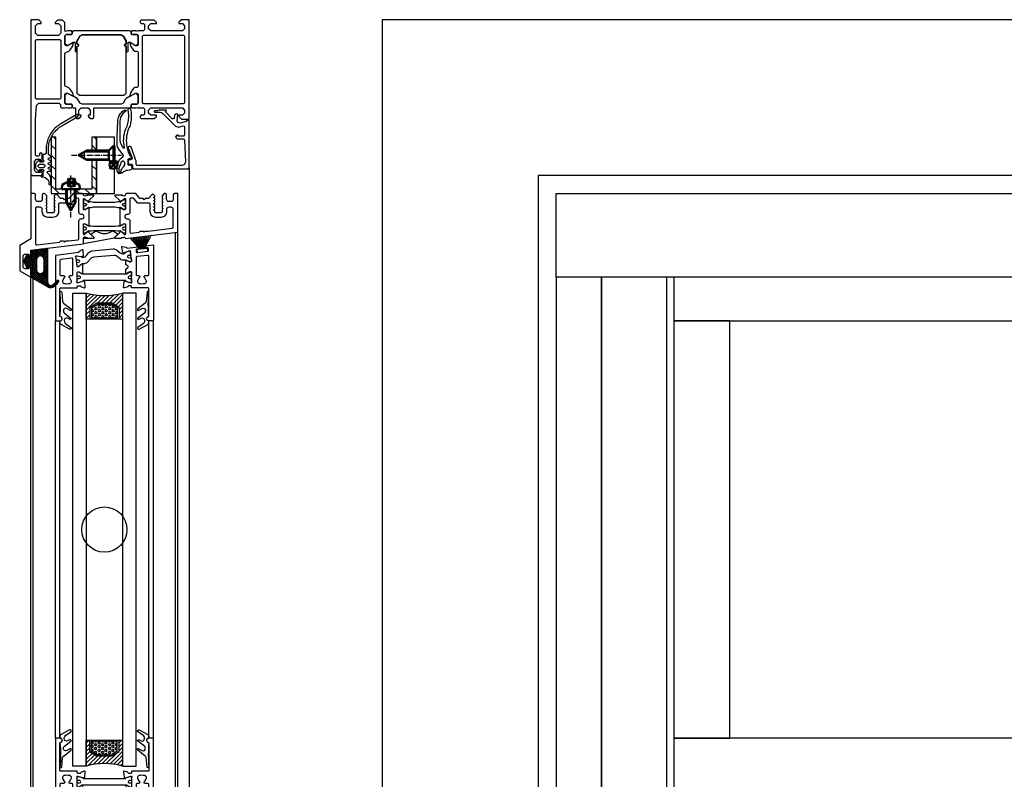
# Model space of a CAD drawing. Extents: x -2817 to 9834, y -3100 to 3352.
# Drawn here: x 5962 to 6398, y 591 to 927 of the extents above; entities that cross this region are included whole.
import ezdxf

# ---------------------------------------------------------------- set-up
doc = ezdxf.new("R2010")
doc.units = 0
doc.header["$LTSCALE"] = 0.5
doc.linetypes.add('AM_DIN_G_W050', pattern=[13.75, 9.75, -1.5, 1, -1.5])
doc.linetypes.add('AM_DIN_G_W050x2', pattern=[6.875, 4.75, -0.875, 0.375, -0.875])
doc.layers.get('0').update_dxf_attribs({"lineweight": 25})
for name, color, linetype, lineweight in [('AM_0N', 7, 'Continuous', 50), ('AM_4N', 3, 'Continuous', 25), ('AM_7N', 4, 'AM_DIN_G_W050', 25), ('Schraffur', 8, 'Continuous', 13)]:
    doc.layers.add(name, color=color, linetype=linetype, lineweight=lineweight)
doc.layers.add('AM_12N', color=7, linetype='Continuous', lineweight=50, plot=False)
for name, color, linetype in [('Ansicht', 7, 'Continuous'), ('Dichtung', 6, 'Continuous'), ('DICHTUNGEN', 6, 'Continuous'), ('Glas', 5, 'Continuous'), ('PROFILE', 3, 'Continuous'), ('PROFILTRENNUNG', 2, 'Continuous'), ('Vertikal', 7, 'Continuous')]:
    doc.layers.add(name, color=color, linetype=linetype)

# ---------------------------------------------------------------- blocks, each defined once
blk = doc.blocks.new('p24_oben_flach')
at = {"layer": 'DICHTUNGEN'}
blk.add_lwpolyline([(-5.92, -17.81), (-4.01, -16.56, -0.31074), (-3.44, -16.57, 0.323295), (3.41, -16.57, -0.31074), (3.97, -16.56), (5.88, -17.81, -0.487077), (5.91, -18.12), (4.3, -19.62, -0.141437), (4.25, -19.64), (-1.99, -20.82), (-9.24, -22.19), (-9.24, -20.07, -0.414214), (-8.94, -19.77), (-4.68, -19.77, 0.681485), (-4.54, -19.42), (-5.94, -18.12, -0.487077)], format="xyb", close=True, dxfattribs=at)
at = {"layer": 'PROFILE'}
for points in [[(-32.5, -20), (-37.5, -22.89), (-37.5, -34.11), (-32.5, -37), (-32.5, -32.75, 1), (-33.5, -32.75), (-33.5, -33.25), (-35, -33.25, -0.414214), (-36, -32.25), (-36, -27.75, -0.414214), (-35, -26.75), (-33.5, -26.75), (-33.5, -27.25, 1), (-32.5, -27.25), (-32.5, -25), (-9.3, -22.15), (-9.3, -19.5, -0.562641), (-8.25, -19.34, 0.414214), (-8, -19.48), (-7.8, -19.42, -0.414214), (-7.55, -19.55), (-7.53, -19.64), (-4.83, -19.64, 0.680876), (-4.69, -19.3), (-6.71, -17.41), (-6.88, -16.64, 1.245974), (-7.23, -16.81), (-8.7, -17.91, -0.843039), (-9.29, -17.99), (-9.3, -17.9), (-9.3, -13.5, -0.414214), (-9.1, -13.3), (-8.55, -13.3, -0.131652), (-8.45, -13.33), (-7.2, -14.05, 1), (-6.8, -14.05), (-6.8, -6.25, 1), (-7.2, -6.25), (-8.45, -6.97, -0.131652), (-8.55, -7), (-9.1, -7, -0.414214), (-9.3, -6.8), (-9.3, -2.4), (-9.29, -2.31, -0.843039), (-8.7, -2.39), (-7.23, -3.49, 1.245974), (-6.88, -3.66), (-6.71, -2.89), (-4.69, -1, 0.680876), (-4.83, -0.66), (-7.53, -0.66), (-7.55, -0.75, -0.414214), (-7.8, -0.88), (-8, -0.82, 0.414214), (-8.25, -0.96, -0.521881), (-9.3, -0.5, 0.414214), (-9.8, 0), (-13.85, 0), (-15.7, -2.2), (-17.1, -2.2), (-17.6, -2.7), (-18.1, -2.2), (-19.5, -2.2), (-20.98, -0.45, 0.440011), (-21.71, -0.41), (-22.3, -1), (-22.3, -1.41), (-21.8, -1.7), (-22.3, -1.99), (-22.3, -2.81), (-21.8, -3.1), (-22.3, -3.39), (-22.3, -4.21), (-21.8, -4.5), (-22.3, -4.79), (-22.3, -5.61), (-21.8, -5.9), (-22.3, -6.19), (-22.3, -7.01), (-21.8, -7.3), (-22.3, -7.59), (-22.3, -8, -0.414214), (-22.8, -8.5), (-25, -8.5, -0.414214), (-25.5, -8), (-25.5, -6.89), (-26, -6.6), (-25.5, -6.31), (-25.5, -5.49), (-26, -5.2), (-25.5, -4.91), (-25.5, -4.09), (-26, -3.8), (-25.5, -3.51), (-25.5, -2.69), (-26, -2.4), (-25.5, -2.11), (-25.5, -1), (-26.5, 0), (-27, 0, 0.414214), (-27.5, -0.5), (-27.5, -2.5, -0.414214), (-28.5, -3.5), (-29.5, -3.5, -0.414214), (-30.5, -2.5), (-30.5, -0.5, 0.414214), (-31, 0), (-32.5, 0)], [(7.53, -19.64), (7.55, -19.55, -0.414214), (7.8, -19.42), (8, -19.48, 0.414214), (8.25, -19.34, -0.526044), (9.3, -19.78), (32.5, -17), (32.5, 0), (31, 0, 0.414214), (30.5, -0.5), (30.5, -2.5, -0.414214), (29.5, -3.5), (28.5, -3.5, -0.414214), (27.5, -2.5), (27.5, -0.5, 0.414214), (27, 0), (26.5, 0), (25.5, -1), (25.5, -2.11), (26, -2.4), (25.5, -2.69), (25.5, -3.51), (26, -3.8), (25.5, -4.09), (25.5, -4.91), (26, -5.2), (25.5, -5.49), (25.5, -6.31), (26, -6.6), (25.5, -6.89), (25.5, -8, -0.414214), (25, -8.5), (22.8, -8.5, -0.414214), (22.3, -8), (22.3, -7.59), (21.8, -7.3), (22.3, -7.01), (22.3, -6.19), (21.8, -5.9), (22.3, -5.61), (22.3, -4.79), (21.8, -4.5), (22.3, -4.21), (22.3, -3.39), (21.8, -3.1), (22.3, -2.81), (22.3, -1.99), (21.8, -1.7), (22.3, -1.41), (22.3, -1), (21.71, -0.41, 0.440011), (20.98, -0.45), (19.5, -2.2), (18.1, -2.2), (17.6, -2.7), (17.1, -2.2), (15.7, -2.2), (13.85, 0), (9.8, 0, 0.414214), (9.3, -0.5, -0.521881), (8.25, -0.96), (8.25, -0.96), (8.25, -0.96, 0.414214), (8, -0.82), (7.8, -0.88, -0.414214), (7.55, -0.75), (7.53, -0.66), (4.83, -0.66, 0.680876), (4.69, -1), (6.71, -2.89), (6.88, -3.66, 1.245974), (7.23, -3.49), (8.7, -2.39, -0.843039), (9.29, -2.31), (9.3, -2.4), (9.3, -6.8, -0.414214), (9.1, -7), (8.55, -7, -0.131652), (8.45, -6.97), (7.2, -6.25, 1), (6.8, -6.25), (6.8, -14.05, 1), (7.2, -14.05), (8.45, -13.33, -0.131652), (8.55, -13.3), (9.1, -13.3, -0.414214), (9.3, -13.5), (9.3, -17.9), (9.29, -17.99, -0.843039), (8.7, -17.91), (7.23, -16.81, 1.245974), (6.88, -16.64), (6.71, -17.41), (4.69, -19.3, 0.680876), (4.83, -19.64)], [(-11.3, -12.1, -0.414214), (-10.3, -11.1), (-9.95, -11.1, 1), (-9.95, -9.2), (-10.3, -9.2, -0.414214), (-11.3, -8.2), (-11.3, -2.5, 0.414214), (-11.8, -2), (-12.68, -2, 0.221695), (-13.07, -2.18), (-14.61, -4.02, -0.221695), (-15, -4.2), (-19.8, -4.2, 0.414214), (-20.3, -4.7), (-20.3, -8, -0.414214), (-22.8, -10.5), (-25, -10.5, -0.414214), (-27.5, -8), (-27.5, -7, 0.414214), (-28.5, -6), (-30, -6, 0.414214), (-30.5, -6.5), (-30.5, -22.17, 0.450467), (-29.94, -22.67), (-19.84, -21.43), (-19.35, -20.94), (-18.1, -20.94), (-17.6, -21.44), (-17.1, -20.94), (-15.85, -20.94), (-11.74, -20.44, 0.378866), (-11.3, -19.94)], [(9.95, -11.1), (10.3, -11.1, -0.414214), (11.3, -12.1), (11.3, -16.96, 0.449548), (11.86, -17.46), (15.37, -17.04), (15.85, -16.56), (17.1, -16.56), (17.6, -17.06), (18.1, -16.56), (19.35, -16.56), (30.06, -15.28, 0.37974), (30.5, -14.78), (30.5, -7, 0.414214), (29.5, -6), (28.5, -6, 0.414214), (27.5, -7), (27.5, -8, -0.414214), (25, -10.5), (22.8, -10.5, -0.414214), (20.3, -8), (20.3, -4.7, 0.414214), (19.8, -4.2), (15, -4.2, -0.221695), (14.61, -4.02), (13.07, -2.18, 0.221695), (12.68, -2), (11.8, -2, 0.414214), (11.3, -2.5), (11.3, -8.2, -0.414214), (10.3, -9.2), (9.95, -9.2, 1)]]:
    blk.add_lwpolyline(points, format="xyb", close=True, dxfattribs=at)
at = {"layer": 'PROFILTRENNUNG'}
for points in [[(-5.9, -6.08), (-4.77, -5.88), (4.77, -5.88), (5.9, -6.08), (6.88, -6.08, -0.131652), (7.03, -6.12), (8.51, -6.97, 0.131652), (8.61, -7), (9.1, -7, 0.414214), (9.3, -6.8), (9.3, -5.4), (8.85, -5.4, -1.69614), (8.85, -4.35), (9.3, -4.35), (9.3, -2.95, 0.414214), (9.1, -2.75), (8.61, -2.75, 0.131652), (8.51, -2.78), (7.03, -3.63, -0.131652), (6.88, -3.68), (5.9, -3.68), (4.77, -3.88), (-4.77, -3.88), (-5.9, -3.68), (-6.88, -3.68, -0.131652), (-7.03, -3.63), (-8.51, -2.78, 0.131652), (-8.61, -2.75), (-9.1, -2.75, 0.414214), (-9.3, -2.95), (-9.3, -4.35), (-8.85, -4.35, -1.69614), (-8.85, -5.4), (-9.3, -5.4), (-9.3, -6.8, 0.414214), (-9.1, -7), (-8.61, -7, 0.131652), (-8.51, -6.97), (-7.03, -6.12, -0.131652), (-6.88, -6.08)], [(-5.9, -14.23), (-4.77, -14.42), (4.77, -14.42), (5.9, -14.23), (6.88, -14.23, 0.131652), (7.03, -14.18), (8.51, -13.33, -0.131652), (8.61, -13.3), (9.1, -13.3, -0.414214), (9.3, -13.5), (9.3, -14.9), (8.85, -14.9, 1.69614), (8.85, -15.95), (9.3, -15.95), (9.3, -17.35, -0.414214), (9.1, -17.55), (8.61, -17.55, -0.131652), (8.51, -17.52), (7.03, -16.67, 0.131652), (6.88, -16.62), (5.9, -16.62), (4.77, -16.42), (-4.77, -16.42), (-5.9, -16.62), (-6.88, -16.62, 0.131652), (-7.03, -16.67), (-8.51, -17.52, -0.131652), (-8.61, -17.55), (-9.1, -17.55, -0.414214), (-9.3, -17.35), (-9.3, -15.95), (-8.85, -15.95, 1.69614), (-8.85, -14.9), (-9.3, -14.9), (-9.3, -13.5, -0.414214), (-9.1, -13.3), (-8.61, -13.3, -0.131652), (-8.51, -13.33), (-7.03, -14.18, 0.131652), (-6.88, -14.23)]]:
    blk.add_lwpolyline(points, format="xyb", close=True, dxfattribs=at)
blk = doc.blocks.new('TG24_32_Anschlagdichtung_Lippe')
at = {"layer": 'Dichtung'}
h = blk.add_hatch(dxfattribs=at)
h.set_pattern_fill('ANSI37', color=256, scale=0.2, angle=90, style=0)
h.set_pattern_definition([(135, (454.34717, -509.40264), (-0.4490128, -0.4490128), []), (225, (454.34717, -509.40264), (0.4490128, -0.4490128), [])])
h.paths.add_polyline_path([(-7.62, 4.4, 0.269146), (-9.63, 4.39, 0.109735), (-12.21, 2.01), (-12.28, 1.81, 0.737232), (-11.63, 1.41, -0.120265), (-9.04, 3.57, -0.275691), (-8.23, 3.52, -0.193344), (-7.29, 2.11), (-7.29, -12.9), (0, -12), (0, -10.12, -1), (0, -9.12), (1.2, -9.12), (1.2, -10.17), (1.7, -10.17), (3.2, -7.1), (1.7, -4.03), (1.2, -4.03), (1.2, -5.08), (0, -5.08, -1), (0, -4.08), (0, 0)])
h.paths.add_polyline_path([(-2.5, -3.26), (-2.5, -7.76, -1), (-5.8, -7.76), (-5.8, -3.26, -1)], flags=16)
at = {"layer": 'Dichtung', "lineweight": 30}
for p, q in [((-7.62, 4.4), (0, 0)), ((-12.28, 1.81), (-12.21, 2.01)), ((-7.29, -12.9), (-7.29, 2.11)), ((0, 0), (0, -4.08)), ((1.2, -5.08), (1.2, -4.03)), ((1.2, -4.03), (1.7, -4.03)), ((1.7, -4.03), (3.2, -7.1)), ((0, -5.08), (1.2, -5.08)), ((3.2, -7.1), (1.7, -10.17)), ((0, -12), (-7.29, -12.9)), ((1.2, -9.12), (0, -9.12)), ((0, -10.12), (0, -12)), ((1.2, -10.17), (1.2, -9.12)), ((1.7, -10.17), (1.2, -10.17))]:
    blk.add_line(p, q, dxfattribs=at)
blk.add_lwpolyline([(-5.8, -7.76, 1), (-2.5, -7.76), (-2.5, -3.26, 1), (-5.8, -3.26), (-5.8, -7.76), (-5.8, -3.26)], format="xyb", dxfattribs=at)
for centre, radius, start, end in [((-5.54, -2.61), 8.11, 120.2559, 145.3052), ((-8.62, 2.67), 2, 60, 120.2559), ((-11.89, 1.71), 0.4, 165.6041, 311.1994), ((-5.91, -2.81), 7.11, 115.9533, 143.5836), ((-8.68, 2.86), 0.8, 55.2864, 115.1674), ((-9.52, 1.65), 2.27, 11.5152, 55.2864), ((0, -4.58), 0.5, 90, 270), ((0, -9.62), 0.5, 90, 270)]:
    blk.add_arc(centre, radius, start, end, dxfattribs=at)
blk = doc.blocks.new('32010')
at = {"layer": 'DICHTUNGEN'}
blk.add_lwpolyline([(3.98, -3.51), (6.91, -1.28, 0.302535), (6.98, -1.07, 0.48532), (6.26, -0.76), (5.41, -1.21, -0.596305), (3.94, -0.24), (3.99, 0.36, -0.223375), (4.42, 1.1), (6.91, 2.82, 0.246571), (7, 2.98), (7, 3.16, 0.566889), (6.26, 3.61), (2.53, 1.6, 0.276414), (2, 0.72), (2, 0, -1), (2, -2, -0.048028), (2, -12.8, 0.414214), (2.2, -13), (2.63, -13, 0.38869), (2.83, -12.82), (3.2, -8.64, -0.209459), (3.59, -7.94), (6.92, -5.36, 0.232514), (7, -5.2), (7, -4.82, 0.566889), (6.71, -4.64), (5.03, -5.54, -0.596305), (3.56, -4.57), (3.59, -4.22, -0.210966)], format="xyb", close=True, dxfattribs=at)
blk = doc.blocks.new('P35B_UNTEN')
at = {"layer": 'DICHTUNGEN'}
for p, q in [((-18.23, -0.67), (-21.14, -6.31)), ((-18.06, -0.64), (-20.26, -6.2)), ((-17.91, -0.63), (-19.47, -6.11)), ((-17.77, -0.61), (-18.74, -6.02)), ((-17.64, -0.59), (-18.05, -5.93)), ((-17.51, -0.58), (-17.39, -5.85)), ((-17.39, -0.56), (-16.75, -5.77)), ((-17.26, -0.55), (-16.1, -5.69)), ((-17.13, -0.53), (-15.44, -5.61)), ((-17, -0.51), (-14.76, -5.53)), ((-16.86, -0.5), (-14.03, -5.44)), ((-16.71, -0.48), (-13.23, -5.34)), ((-16.54, -0.46), (-12.35, -5.23))]:
    blk.add_line(p, q, dxfattribs=at)
blk.add_lwpolyline([(-20.71, 0.29, 0.414214), (-20.93, 0.01), (-20.84, -0.73, 0.414214), (-20.56, -0.95), (-14.21, -0.17, 0.414214), (-13.99, 0.11), (-14.08, 0.85, 0.414214), (-14.36, 1.07)], format="xyb", close=True, dxfattribs=at)
at = {"layer": 'PROFILE'}
for points in [[(-14.01, 1.11, -0.414214), (-13.68, 0.85), (-13.57, -0.04, -0.414214), (-13.83, -0.38), (-14.82, -0.5, 0.414214), (-15.09, -0.83), (-15.04, -1.23, 0.414213), (-14.7, -1.49), (-12.31, -1.2), (-10.04, -0.92, -0.36181), (-9.72, -1.12, 0.265514), (-9.5, -1.32), (-8.05, -1.66, 0.548619), (-7.69, -1.31), (-8.18, 1.02, 0.176327), (-8.29, 1.19), (-8.7, 1.51, 0.57735), (-9.02, 1.38), (-9.04, 1.21, -0.267949), (-9.17, 1.05), (-11.11, 0.26), (-11.3, 0.24, -0.6885), (-11.57, 0.73, 0.213422), (-11.49, 0.97), (-11.96, 4.79, -0.414214), (-11.7, 5.13), (-11.49, 5.15, -0.13748), (-11.33, 5.13), (-9.7, 4.39, 0.544719), (-9.42, 4.58), (-9.42, 6.27, 0.294734), (-9.59, 6.54), (-10.22, 6.83, -0.603098), (-10.29, 7.88), (-9.64, 8.28, 0.261824), (-9.5, 8.53), (-9.5, 8.6), (-9.5, 10.35, 0.585007), (-9.8, 10.52), (-11.33, 9.59, -0.13748), (-11.48, 9.55), (-11.7, 9.55, -0.414214), (-12, 9.85), (-12, 13.7, 0.213422), (-12.1, 13.93, -0.6885), (-11.9, 14.45), (-11.7, 14.45), (-9.68, 13.91, -0.267949), (-9.54, 13.77), (-9.49, 13.6, 0.57735), (-9.16, 13.51), (-8.79, 13.87, 0.176327), (-8.71, 14.06), (-8.5, 16.42, 0.548619), (-8.9, 16.73), (-10.3, 16.22, 0.265514), (-10.49, 16, -0.361398), (-10.79, 15.75), (-11.7, 15.75, -0.414214), (-12, 16.05), (-12, 16.45, 0.414214), (-12.3, 16.75), (-19.4, 16.75, -0.414214), (-19.7, 17.05), (-19.7, 21.77), (-19.7, 29.09, -0.34754), (-19.47, 29.38, 0.889854), (-19.7, 31.35), (-21.4, 31.35, 0.414214), (-21.7, 31.05), (-21.7, 21.77), (-21.7, 3.53, -0.267949), (-22.2, 2.66), (-22.7, 2.37, 0.267949), (-23.2, 1.51), (-23.2, -10.55, 0.414214), (-22.7, -11.05), (-22.2, -11.05, 0.414214), (-21.7, -10.55), (-21.7, -2.62, -0.378866), (-21.44, -2.32), (-19.76, -2.11, 0.414214), (-19.5, -1.78), (-19.55, -1.38, 0.414213), (-19.89, -1.12), (-20.88, -1.24, -0.414214), (-21.21, -0.98), (-21.32, -0.09, -0.414214), (-21.06, 0.25)], [(21.44, 2.32, 0.378949), (21.7, 2.62), (21.7, 21.77), (21.7, 31.05, 0.414214), (21.4, 31.35), (19.7, 31.35, 0.889854), (19.47, 29.38, -0.34754), (19.7, 29.09), (19.7, 17.05, -0.414214), (19.4, 16.75), (12.3, 16.75, 0.414214), (12, 16.45), (12, 16.05, -0.414214), (11.7, 15.75), (10.79, 15.75, -0.361398), (10.49, 16, 0.265514), (10.3, 16.22), (8.9, 16.73, 0.548619), (8.5, 16.42), (8.71, 14.06, 0.176327), (8.79, 13.87), (9.16, 13.51, 0.57735), (9.49, 13.6), (9.54, 13.77, -0.267949), (9.68, 13.91), (11.7, 14.45), (11.9, 14.45, -0.6885), (12.1, 13.93, 0.213422), (12, 13.7), (12, 9.85, -0.414214), (11.7, 9.55), (11.48, 9.55, -0.13748), (11.33, 9.59), (9.8, 10.52, 0.585007), (9.5, 10.35), (9.5, 8.6), (9.5, 6.39, 0.626763), (9.96, 6.17), (11.37, 7.29, -0.13748), (11.52, 7.35), (11.73, 7.38, -0.414214), (12.07, 7.11), (12.54, 3.29, 0.213422), (12.66, 3.08, -0.6885), (12.53, 2.54), (12.33, 2.51), (10.26, 2.8, -0.267949), (10.1, 2.93), (10.03, 3.09, 0.57735), (9.69, 3.13), (9.37, 2.73, 0.176327), (9.31, 2.53), (9.39, 0.16, 0.548619), (9.83, -0.09), (11.16, 0.58, 0.265514), (11.32, 0.83, -0.361398), (11.58, 1.11), (12.49, 1.22)], [(-14, 3.37), (-14, 10.75, 0.414214), (-14.5, 11.25), (-15.16, 11.25, -0.267949), (-15.59, 11.5), (-15.64, 11.58, -0.369664), (-15.56, 11.96, 0.181442), (-14.98, 12.96, -0.152422), (-14.89, 13.12, 0.762896), (-15.86, 14.79, -0.152422), (-16.04, 14.8, 0.1762), (-17.16, 14.8, -0.152422), (-17.34, 14.79, 0.762896), (-18.31, 13.12, -0.152422), (-18.22, 12.96, 0.181442), (-17.64, 11.96, -0.369664), (-17.56, 11.58), (-17.61, 11.5, -0.267949), (-18.04, 11.25), (-19.2, 11.25, 0.414214), (-19.7, 10.75), (-19.7, 2.79, 0.450467), (-19.14, 2.3), (-14.44, 2.87, 0.378866)], [(-19.7, 2.79, 0.450467), (-19.14, 2.3), (-14.44, 2.87, 0.378866), (-14, 3.37), (-14, 10.75, 0.414214), (-14.5, 11.25), (-15.16, 11.25, -0.267949), (-15.59, 11.5), (-15.64, 11.58, -0.369664), (-15.56, 11.96, 0.181442), (-14.98, 12.96, -0.152422), (-14.89, 13.12, 0.762896), (-15.86, 14.79, -0.152422), (-16.04, 14.8, 0.1762), (-17.16, 14.8, -0.152422), (-17.34, 14.79, 0.762896), (-18.31, 13.12, -0.152422), (-18.22, 12.96, 0.181442), (-17.64, 11.96, -0.369664), (-17.56, 11.58), (-17.61, 11.5, -0.267949), (-18.04, 11.25), (-19.2, 11.25, 0.414214), (-19.7, 10.75)], [(19.26, 4.07, 0.378866), (19.7, 4.56), (19.7, 10.75, 0.414214), (19.2, 11.25), (18.04, 11.25, -0.267949), (17.61, 11.5), (17.56, 11.58, -0.369664), (17.64, 11.96, 0.181442), (18.22, 12.96, -0.152422), (18.31, 13.12, 0.762896), (17.34, 14.79, -0.152422), (17.16, 14.8, 0.1762), (16.04, 14.8, -0.152422), (15.86, 14.79, 0.762896), (14.89, 13.12, -0.152422), (14.98, 12.96, 0.181442), (15.56, 11.96, -0.369664), (15.64, 11.58), (15.59, 11.5, -0.267949), (15.16, 11.25), (14.5, 11.25, 0.414214), (14, 10.75), (14, 3.98, 0.450467), (14.56, 3.49)]]:
    blk.add_lwpolyline(points, format="xyb", close=True, dxfattribs=at)
at = {"layer": 'PROFILTRENNUNG'}
for points in [[(11.02, 11.52), (12, 11.52), (12, 9.85, -0.414214), (11.7, 9.55), (11.48, 9.55, -0.13748), (11.33, 9.59), (9.8, 10.52, 0.13748), (9.7, 10.55), (-9.7, 10.55, 0.13748), (-9.8, 10.52), (-11.33, 9.59, -0.13748), (-11.48, 9.55), (-11.7, 9.55, -0.414214), (-12, 9.85), (-12, 11.52), (-10.96, 11.52, 0.969364), (-10.9, 12.52), (-12, 12.52), (-12, 14.14, -0.493145), (-11.62, 14.43), (-9.68, 13.91, -0.267949), (-9.54, 13.77), (-9.49, 13.6, 0.339454), (-9.3, 13.45), (9.3, 13.45, 0.339454), (9.49, 13.6), (9.54, 13.77, -0.267949), (9.68, 13.91), (11.62, 14.43, -0.493145), (12, 14.14), (12, 12.52), (11.08, 12.52, 1.031604)], [(-11.49, 5.15, -0.13748), (-11.33, 5.13), (-9.7, 4.39, 0.129096), (-9.6, 4.38), (-8.59, 4.47, -0.193315), (-7.16, 4.04), (-5.59, 2.78, 0.193315), (-4.16, 2.35), (4.79, 3.15, 0.18684), (6.09, 3.79), (7.55, 5.39, -0.18684), (8.85, 6.03), (9.81, 6.11, 0.145883), (9.96, 6.17), (11.37, 7.29, -0.13748), (11.52, 7.35), (11.73, 7.38, -0.414214), (12.07, 7.11), (12.27, 5.48), (11.29, 5.39, 1), (11.38, 4.4), (12.39, 4.49), (12.59, 2.86, -0.493145), (12.25, 2.52), (10.26, 2.8, -0.267949), (10.1, 2.93), (10.03, 3.09, 0.330184), (9.83, 3.21), (9.31, 3.16, 0.216934), (7.87, 2.35), (6.99, 1.14, -0.216934), (5.55, 0.32), (-3.93, -0.52, -0.194269), (-5.36, -0.09), (-6.91, 1.16, 0.194269), (-8.34, 1.59), (-8.84, 1.55, 0.348777), (-9.02, 1.38), (-9.04, 1.21, -0.267949), (-9.17, 1.05), (-11.03, 0.29, -0.493145), (-11.44, 0.54), (-11.66, 2.32), (-10.61, 2.42, 1), (-10.7, 3.41), (-11.78, 3.32), (-11.96, 4.79, -0.414214), (-11.7, 5.13)]]:
    blk.add_lwpolyline(points, format="xyb", close=True, dxfattribs=at)
blk.add_blockref('32010', (-21.7, 31.35))
at = {"xscale": -1}
blk.add_blockref('32010', (21.7, 31.35), dxfattribs=at)
blk = doc.blocks.new('P36B_OBEN')
at = {"layer": 'DICHTUNGEN'}
for p, q in [((15.89, 0.38), (11.7, 5.15)), ((16.06, 0.4), (12.59, 5.26)), ((16.22, 0.42), (13.38, 5.36)), ((16.36, 0.44), (14.11, 5.45)), ((16.49, 0.45), (14.8, 5.53)), ((16.62, 0.47), (15.46, 5.61)), ((16.74, 0.48), (16.1, 5.69)), ((16.86, 0.5), (16.75, 5.77)), ((16.99, 0.51), (17.41, 5.85)), ((17.12, 0.53), (18.09, 5.94)), ((17.26, 0.55), (18.82, 6.03)), ((17.42, 0.57), (19.61, 6.12)), ((17.59, 0.59), (20.5, 6.23))]:
    blk.add_line(p, q, dxfattribs=at)
blk.add_lwpolyline([(19.03, -0.5, 0.414214), (19.24, -0.22), (19.15, 0.53, 0.414214), (18.87, 0.74), (14.61, 0.22, 0.414214), (14.39, -0.06), (14.48, -0.8, 0.414214), (14.76, -1.02)], format="xyb", close=True, dxfattribs=at)
at = {"layer": 'PROFILE'}
for points in [[(-21.44, -2.32, 0.378949), (-21.7, -2.62), (-21.7, -21.77), (-21.7, -31.05, 0.414214), (-21.4, -31.35), (-19.7, -31.35, 0.889854), (-19.47, -29.38, -0.34754), (-19.7, -29.09), (-19.7, -17.05, -0.414214), (-19.4, -16.75), (-12.3, -16.75, 0.414214), (-12, -16.45), (-12, -16.05, -0.414214), (-11.7, -15.75), (-10.79, -15.75, -0.361398), (-10.49, -16, 0.265514), (-10.3, -16.22), (-8.9, -16.73, 0.548619), (-8.5, -16.42), (-8.71, -14.06, 0.176327), (-8.79, -13.87), (-9.16, -13.51, 0.57735), (-9.49, -13.6), (-9.54, -13.77, -0.267949), (-9.68, -13.91), (-11.7, -14.45), (-11.9, -14.45, -0.6885), (-12.1, -13.93, 0.213422), (-12, -13.7), (-12, -9.85, -0.414214), (-11.7, -9.55), (-11.48, -9.55, -0.13748), (-11.33, -9.59), (-9.8, -10.52, 0.585007), (-9.5, -10.35), (-9.5, -8.6), (-9.5, -6.39, 0.626763), (-9.96, -6.17), (-11.37, -7.29, -0.13748), (-11.52, -7.35), (-11.73, -7.38, -0.414214), (-12.07, -7.11), (-12.54, -3.29, 0.213422), (-12.66, -3.08, -0.6885), (-12.53, -2.54), (-12.33, -2.51), (-10.26, -2.8, -0.267949), (-10.1, -2.93), (-10.03, -3.09, 0.57735), (-9.69, -3.13), (-9.37, -2.73, 0.176327), (-9.31, -2.53), (-9.39, -0.16, 0.548619), (-9.83, 0.09), (-11.16, -0.58, 0.265514), (-11.32, -0.83, -0.361398), (-11.58, -1.11), (-12.49, -1.22)], [(12, -16.45), (12, -16.05, 0.414214), (11.7, -15.75), (10.79, -15.75, 0.361398), (10.49, -16, -0.265514), (10.3, -16.22), (8.9, -16.73, -0.548619), (8.5, -16.42), (8.71, -14.06, -0.176327), (8.79, -13.87), (9.16, -13.51, -0.57735), (9.49, -13.6), (9.54, -13.77, 0.267949), (9.68, -13.91), (11.7, -14.45), (11.9, -14.45, 0.6885), (12.1, -13.93, -0.213422), (12, -13.7), (12, -9.85, 0.414214), (11.7, -9.55), (11.48, -9.55, 0.13748), (11.33, -9.59), (9.8, -10.52, -0.585007), (9.5, -10.35), (9.5, -8.6), (9.5, -8.53, -0.261824), (9.64, -8.28), (10.29, -7.88, 0.603098), (10.22, -6.83), (9.59, -6.54, -0.294734), (9.42, -6.27), (9.42, -4.58, -0.544719), (9.7, -4.39), (11.33, -5.13, 0.13748), (11.49, -5.15), (11.7, -5.13, 0.414214), (11.96, -4.79), (11.49, -0.97, -0.213422), (11.57, -0.73, 0.6885), (11.3, -0.24), (11.11, -0.26), (9.17, -1.05, 0.267949), (9.04, -1.21), (9.02, -1.38, -0.57735), (8.7, -1.51), (8.29, -1.19, -0.176327), (8.18, -1.02), (7.69, 1.31, -0.548619), (8.05, 1.66), (9.5, 1.32, -0.265514), (9.72, 1.12, 0.361657), (10.04, 0.92), (13.65, 1.36), (14.65, 1.48, -0.414213), (14.99, 1.22), (15.04, 0.83, -0.414214), (14.77, 0.49), (14.28, 0.43, 0.414213), (14.02, 0.1), (14.13, -0.8, 0.414214), (14.46, -1.06), (19.32, -0.46, 0.414214), (19.59, -0.13), (19.48, 0.77, 0.414214), (19.14, 1.03), (18.65, 0.97, -0.414213), (18.31, 1.23), (18.26, 1.63, -0.414214), (18.52, 1.96), (21.48, 2.32, -0.450467), (21.7, 2.12), (21.7, -21.77), (21.7, -31.05, -0.414214), (21.4, -31.35), (19.7, -31.35, -0.889854), (19.47, -29.38, 0.34754), (19.7, -29.09), (19.7, -21.77), (19.7, -17.05, 0.414214), (19.4, -16.75), (12.3, -16.75, -0.414214)], [(-19.26, -4.07, 0.378866), (-19.7, -4.56), (-19.7, -10.75, 0.414214), (-19.2, -11.25), (-18.04, -11.25, -0.267949), (-17.61, -11.5), (-17.56, -11.58, -0.369664), (-17.64, -11.96, 0.181442), (-18.22, -12.96, -0.152422), (-18.31, -13.12, 0.762896), (-17.34, -14.79, -0.152422), (-17.16, -14.8, 0.1762), (-16.04, -14.8, -0.152422), (-15.86, -14.79, 0.762896), (-14.89, -13.12, -0.152422), (-14.98, -12.96, 0.181442), (-15.56, -11.96, -0.369664), (-15.64, -11.58), (-15.59, -11.5, -0.267949), (-15.16, -11.25), (-14.5, -11.25, 0.414214), (-14, -10.75), (-14, -3.98, 0.450467), (-14.56, -3.49)], [(19.7, -2.79, 0.450467), (19.14, -2.3), (14.44, -2.87, 0.378866), (14, -3.37), (14, -10.75, 0.414214), (14.5, -11.25), (15.16, -11.25, -0.267949), (15.59, -11.5), (15.64, -11.58, -0.369664), (15.56, -11.96, 0.181442), (14.98, -12.96, -0.152422), (14.89, -13.12, 0.762896), (15.86, -14.79, -0.152422), (16.04, -14.8, 0.1762), (17.16, -14.8, -0.152422), (17.34, -14.79, 0.762896), (18.31, -13.12, -0.152422), (18.22, -12.96, 0.181442), (17.64, -11.96, -0.369664), (17.56, -11.58), (17.61, -11.5, -0.267949), (18.04, -11.25), (19.2, -11.25, 0.414214), (19.7, -10.75)]]:
    blk.add_lwpolyline(points, format="xyb", close=True, dxfattribs=at)
at = {"layer": 'PROFILTRENNUNG'}
for points in [[(11.49, -5.15, -0.13748), (11.33, -5.13), (9.7, -4.39, 0.129096), (9.6, -4.38), (8.59, -4.47, -0.193315), (7.16, -4.04), (5.59, -2.78, 0.193315), (4.16, -2.35), (-4.79, -3.15, 0.18684), (-6.09, -3.79), (-7.55, -5.39, -0.18684), (-8.85, -6.03), (-9.81, -6.11, 0.145883), (-9.96, -6.17), (-11.37, -7.29, -0.13748), (-11.52, -7.35), (-11.73, -7.38, -0.414214), (-12.07, -7.11), (-12.27, -5.48), (-11.29, -5.39, 1), (-11.38, -4.4), (-12.39, -4.49), (-12.59, -2.86, -0.493145), (-12.25, -2.52), (-10.26, -2.8, -0.267949), (-10.1, -2.93), (-10.03, -3.09, 0.330184), (-9.83, -3.21), (-9.31, -3.16, 0.216934), (-7.87, -2.35), (-6.99, -1.14, -0.216934), (-5.55, -0.32), (3.93, 0.52, -0.194269), (5.36, 0.09), (6.91, -1.16, 0.194269), (8.34, -1.59), (8.84, -1.55, 0.348777), (9.02, -1.38), (9.04, -1.21, -0.267949), (9.17, -1.05), (11.03, -0.29, -0.493145), (11.44, -0.54), (11.66, -2.32), (10.61, -2.42, 1), (10.7, -3.41), (11.78, -3.32), (11.96, -4.79, -0.414214), (11.7, -5.13)], [(-11.02, -11.52), (-12, -11.52), (-12, -9.85, -0.414214), (-11.7, -9.55), (-11.48, -9.55, -0.13748), (-11.33, -9.59), (-9.8, -10.52, 0.13748), (-9.7, -10.55), (9.7, -10.55, 0.13748), (9.8, -10.52), (11.33, -9.59, -0.13748), (11.48, -9.55), (11.7, -9.55, -0.414214), (12, -9.85), (12, -11.52), (10.96, -11.52, 0.969364), (10.9, -12.52), (12, -12.52), (12, -14.14, -0.493145), (11.62, -14.43), (9.68, -13.91, -0.267949), (9.54, -13.77), (9.49, -13.6, 0.339454), (9.3, -13.45), (-9.3, -13.45, 0.339454), (-9.49, -13.6), (-9.54, -13.77, -0.267949), (-9.68, -13.91), (-11.62, -14.43, -0.493145), (-12, -14.14), (-12, -12.52), (-11.08, -12.52, 1.031604)]]:
    blk.add_lwpolyline(points, format="xyb", close=True, dxfattribs=at)
at = {"xscale": -1, "rotation": 180}
blk.add_blockref('32010', (-21.7, -31.35), dxfattribs=at)
at = {"rotation": 180}
blk.add_blockref('32010', (21.7, -31.35), dxfattribs=at)
blk = doc.blocks.new('GlasAbstandhalter')
at = {"layer": 'Glas'}
h = blk.add_hatch(dxfattribs=at)
h.set_pattern_fill('ANSI31', color=256, scale=0.25, style=0)
h.set_pattern_definition([(45, (-166.37354, -151.027), (-0.561266, 0.561266), [])])
h.paths.add_polyline_path([(0, 4.49), (-2.15, 4.49), (-4.15, 6.49), (-4.15, 11.49), (-5, 11.49), (-5, 0, -0.108057), (0, 1.08)])
h.paths.add_polyline_path([(5, 11.49), (4.05, 11.49), (4.05, 6.49), (2.05, 4.49), (0, 4.49), (0, 1.08, -0.107163), (4.96, 0), (5, 0)])
h = blk.add_hatch(dxfattribs=at)
h.set_pattern_fill('HEX', color=256, scale=0.1, style=0)
h.set_pattern_definition([(0, (-166.37354, -151.027), (0, 0.549926), [0.3175, -0.635]), (120, (-166.37354, -151.027), (-0.4762499, -0.274963), [0.3175, -0.635]), (60, (-166.05604, -151.027), (-0.4762499, 0.274963), [0.3175, -0.635])])
h.paths.add_polyline_path([(0, 10.99), (-3.65, 10.99), (-3.65, 6.69), (-1.94, 4.99), (0, 4.99)])
h.paths.add_polyline_path([(3.55, 10.99), (0, 10.99), (0, 4.99), (1.84, 4.99), (3.55, 6.69)])
for p, q in [((-5, 0), (-5, 11.49)), ((-5, 11.49), (0, 11.49)), ((0, 11.49), (5, 11.49)), ((5, 11.49), (5, 0))]:
    blk.add_line(p, q, dxfattribs=at)
for points in [[(-4.15, 11.49), (-4.15, 6.49), (-2.15, 4.49), (0, 4.49)], [(0, 10.99), (-3.65, 10.99), (-3.65, 6.69), (-1.94, 4.99), (0, 4.99)], [(0, 4.49), (2.05, 4.49), (4.05, 6.49), (4.05, 11.49)], [(0, 4.99), (1.84, 4.99), (3.55, 6.69), (3.55, 10.99), (0, 10.99)]]:
    blk.add_lwpolyline(points, dxfattribs=at)
blk.add_arc((-0.02, -10.89), 11.97, 65.4321, 114.5679, dxfattribs=at)
blk = doc.blocks.new('Element_500x800')
at = {"layer": 'Ansicht'}
for points in [[(-50, 800), (450, 800), (450, 763), (-50, 763)], [(-50, 17), (-30, 17), (-30, 763), (-50, 763)], [(-30, 17), (-1, 17), (-1, 763), (-30, 763)], [(2, 743.65), (398, 743.65), (398, 763), (2, 763)], [(2, 559.02), (26.8, 559.02), (26.8, 743.65), (2, 743.65)], [(2, 492.32), (398, 492.32), (398, 559.02), (2, 559.02)]]:
    blk.add_lwpolyline(points, close=True, dxfattribs=at)
at = {"layer": 'Glas'}
for points in [[(-258, 546.67), (-264, 546.67), (-264, 756), (-258, 756)], [(-242, 546.67), (-236, 546.67), (-236, 756), (-242, 756)]]:
    blk.add_lwpolyline(points, close=True, dxfattribs=at)
at = {"layer": 'Vertikal'}
for p, q in [((-218.5, 24.88), (-218.5, 782.88)), ((-217.5, 37), (-217.5, 783)), ((-281.5, 17.12), (-281.5, 775.12)), ((-282.5, 17), (-282.5, 763)), ((-271.7, 559.02), (-271.7, 743.65)), ((-269.7, 559.02), (-269.7, 743.65)), ((-230.3, 559.02), (-230.3, 743.65)), ((-228.3, 559.02), (-228.3, 743.65))]:
    blk.add_line(p, q, dxfattribs=at)
blk.add_circle((-250, 651.33), 10, dxfattribs=at)
for name, p in [('p24_oben_flach', (-250, 800)), ('P36B_OBEN', (-250, 775)), ('P35B_UNTEN', (-250, 527.67))]:
    blk.add_blockref(name, p, dxfattribs=at)
at = {"layer": 'Vertikal', "rotation": 180}
blk.add_blockref('TG24_32_Anschlagdichtung_Lippe', (-282.5, 763), dxfattribs=at)
at = {"layer": 'Vertikal', "xscale": 1.6, "rotation": 180}
blk.add_blockref('GlasAbstandhalter', (-250, 756), dxfattribs=at)
at = {"layer": 'Vertikal', "xscale": 1.6}
blk.add_blockref('GlasAbstandhalter', (-250, 546.67), dxfattribs=at)
blk = doc.blocks.new('*U115')
at = {"layer": 'AM_0N'}
for p, q in [((-5.09, 8.93), (-4.94, 8.93)), ((-4.94, 8.93), (-4.94, 8.27)), ((-2, 12.6), (-3.85, 12.44)), ((-2, 10.7), (-2, 12.6)), ((3.8, 10.7), (-2, 10.7)), ((-2, 10.7), (-2, 6.5)), ((3.8, 10.7), (7.5, 8.6)), ((-5.09, 8.27), (-4.94, 8.27)), ((-2, 4.6), (-3.85, 4.76)), ((3.8, 6.5), (-2, 6.5)), ((-2, 4.6), (-2, 6.5)), ((3.8, 6.5), (7.5, 8.6))]:
    blk.add_line(p, q, dxfattribs=at)
for start, end in [(143.8044, 177.0899), (182.9101, 216.1956)]:
    blk.add_arc((1.4, 8.6), 6.5, start, end, dxfattribs=at)
at = {"layer": 'AM_4N'}
for p, q in [((-2, 10.15), (4.77, 10.15)), ((4.77, 10.15), (4.77, 7.05)), ((-2, 7.05), (4.77, 7.05))]:
    blk.add_line(p, q, dxfattribs=at)
at = {"layer": 'AM_7N', "linetype": 'AM_DIN_G_W050x2'}
blk.add_line((10.5, 8.6), (-8.1, 8.6), dxfattribs=at)
blk = doc.blocks.new('*S103')
at = {"layer": 'AM_12N', "color": 4}
for p, q in [((-3.195, 7.18), (-6.695, 10.68)), ((-6.695, 7.18), (-3.195, 10.68))]:
    blk.add_line(p, q, dxfattribs=at)
blk.add_circle((-4.945, 8.93), 1.75, dxfattribs=at)
blk = doc.blocks.new('*U116')
at = {"layer": 'AM_0N'}
for p, q in [((-12.8, 28), (-21.2, 28)), ((-21.2, 28), (-21.2, 27.5)), ((-12.8, 27.5), (-21.2, 27.5)), ((-19.1, 25.4), (-21.2, 27.5)), ((-14.9, 25.4), (-12.8, 27.5)), ((-12.8, 28), (-12.8, 27.5)), ((-19.1, 25.4), (-19.1, 15.7)), ((-14.9, 25.4), (-19.1, 25.4)), ((-14.9, 25.4), (-14.9, 15.7)), ((-19.1, 15.7), (-17, 12)), ((-14.9, 15.7), (-17, 12))]:
    blk.add_line(p, q, dxfattribs=at)
at = {"layer": 'AM_4N'}
for p, q in [((-18.55, 14.73), (-18.55, 25.4)), ((-15.45, 14.73), (-15.45, 25.4)), ((-15.45, 14.73), (-18.55, 14.73))]:
    blk.add_line(p, q, dxfattribs=at)
at = {"layer": 'AM_7N', "linetype": 'AM_DIN_G_W050x2'}
blk.add_line((-17, 9), (-17, 31), dxfattribs=at)
blk = doc.blocks.new('*S104')
at = {"layer": 'AM_12N', "color": 4}
for p, q in [((-11.05, 25.75), (-14.55, 29.25)), ((-14.55, 25.75), (-11.05, 29.25))]:
    blk.add_line(p, q, dxfattribs=at)
blk.add_circle((-12.8, 27.5), 1.75, dxfattribs=at)
blk = doc.blocks.new('u20252')
at = {"layer": 'Schraffur'}
h = blk.add_hatch(dxfattribs=at)
h.set_pattern_fill('ANSI31', color=256)
h.set_pattern_definition([(45, (-6171.971, 38.433), (-2.245064, 2.245064), [])])
h.paths.add_polyline_path([(-19.1, 20), (-25, 20), (-25, 18), (-19.1, 18)])
h.paths.add_polyline_path([(0, 20), (-14.9, 20), (-14.9, 18), (-2, 18), (-2, 12.6), (-2, 10.7), (0, 10.7)])
h.paths.add_polyline_path([(0, 6.5), (-2, 6.5), (-2, 4.6), (-2, 2), (-25, 2), (-25, 0), (0, 0)])
for points in [[(-21.2, 28), (-25, 28), (-25, 20), (-19.1, 20)], [(-14.9, 20), (0, 20), (0, 28), (-12.8, 28)], [(-19.1, 20), (-25, 20), (-25, 18), (-19.1, 18)], [(0, 10.7), (0, 20), (-14.9, 20)], [(-14.9, 18), (-2, 18), (-2, 12.6)], [(-2, 4.6), (-2, 2), (-25, 2), (-25, 0), (0, 0), (0, 6.5)]]:
    blk.add_lwpolyline(points)
at = {"layer": 'AM_0N'}
for name in ['*U116', '*U115']:
    blk.add_blockref(name, (0, 0), dxfattribs=at)
at = {"layer": 'AM_12N'}
for name in ['*S104', '*S103']:
    blk.add_blockref(name, (0, 0), dxfattribs=at)
blk = doc.blocks.new('Fensterrahmen_2')
for points in [[(-76.8, 39.8), (-76.3, 39.3), (-75.8, 39.3), (-75.3, 39.8), (-75.3, 40.8), (-74.8, 41.3), (-72.5, 41.3), (-72, 40.8), (-72, 38.5), (-71.8, 37.77), (-72, 37.5), (-72, 35.6), (-71.7, 35.3), (-71.5, 35.3), (-70.7, 35.3), (-70.4, 35.6), (-70.4, 38), (-69.9, 38.5), (-66.5, 38.5), (-66, 38.5), (-65.5, 38), (-65.5, 37.3), (-66.89, 34.9), (-66.9, 34.83), (-66.88, 34.77), (-66.77, 34.7), (-65.1, 35.15), (-63.62, 36.21), (-63, 37), (-63, 38.06), (-62.56, 38.5), (-47.44, 38.5), (-47, 38.06), (-47, 37), (-46.38, 36.21), (-44.9, 35.15), (-43.25, 34.7), (-43.17, 34.72), (-43.1, 34.83), (-43.11, 34.9), (-44.5, 37.3), (-44.5, 38), (-44, 38.5), (-43.5, 38.5), (-40.1, 38.5), (-39.6, 38), (-39.6, 35.6), (-39.3, 35.3), (-38.5, 35.3), (-38.3, 35.3), (-38, 35.6), (-38, 37.5), (-38.2, 38.23), (-38, 38.5), (-38, 40.8), (-37.5, 41.3), (-35.2, 41.3), (-34.7, 40.8), (-34.7, 39.8), (-34.2, 39.3), (-33.7, 39.3), (-33.2, 39.8), (-33.2, 45.5), (-34.2, 46.5), (-34.7, 46.5), (-34.7, 44), (-35.7, 43), (-37, 43), (-38, 44), (-38, 51), (-38, 52), (-38, 58), (-37, 59), (-35.7, 59), (-34.7, 58), (-34.7, 56.5), (-34.1, 56.5), (-33, 57.6), (-33, 61), (-77, 61), (-77, 57.6), (-75.9, 56.5), (-75.3, 56.5), (-75.3, 58), (-74.3, 59), (-73, 59), (-72, 58), (-72, 52), (-72, 51), (-72, 44), (-73, 43), (-74.3, 43), (-75.3, 44), (-75.3, 46.5), (-75.8, 46.5), (-76.8, 45.5), (-76.8, 39.8)], [(-32.5, 61), (-32.5, 60), (-32.38, 60), (-31.9, 59.63), (-31.19, 57.01), (-31.49, 56.01), (-32.25, 55.76), (-35.01, 56), (-35.2, 55.86), (-35.2, 54.97), (-34.74, 54.47), (-33.49, 54.37), (-33.06, 54.04), (-33.18, 53.52), (-36.17, 50.53), (-36.39, 50.49), (-36.85, 50.98), (-37, 50.87), (-37, 47.6), (-36.6, 46.82), (-36.6, 45.77), (-36.52, 45.58), (-36.35, 45.5), (-36.18, 45.58), (-36.1, 45.77), (-36.1, 47.73), (-36.06, 48.22), (-35.94, 48.71), (-35.69, 49.12), (-35.35, 49.51), (-29.88, 54.98), (-29.49, 56.43), (-30.01, 58.37), (-29.86, 58.87), (-29.53, 59), (-26, 59), (-25.5, 58.5), (-25.5, 56.1), (-26.1, 56.1), (-25.73, 55.47), (-25, 55), (-24.2, 55.69), (-24.2, 58.52), (-23.72, 59.02), (-14.06, 59.43), (-12.96, 59.02), (-12.5, 57.94), (-12.5, 38), (-13, 37.5), (-14.57, 37.5), (-14.68, 37.47), (-20.67, 35.29), (-21, 34.5), (-20.52, 34), (-20.33, 34.03), (-15.67, 35.73), (-15.48, 35.76), (-15, 35.26), (-15, 34.5), (-14.5, 34), (-13.5, 34), (-13, 34.5), (-13, 35.5), (-12.5, 36), (-11.5, 36), (-11, 36.5), (-11, 60.5), (-11.5, 61), (-28, 61), (-32.5, 61)], [(-72, 9.7), (-71.5, 9.2), (-70.7, 9.2), (-70.4, 8.9), (-70.4, 6.5), (-69.9, 6), (-66.5, 6), (-65.7, 6.8), (-65.7, 7.32), (-65.76, 7.56), (-66.89, 9.6), (-67.07, 9.92), (-67.07, 10.41), (-66.85, 10.55), (-63.1, 10.55), (-62.7, 10.95), (-63.1, 11.35), (-65.1, 11.35), (-65.33, 11.46), (-65.47, 12.04), (-65.7, 12.15), (-65.93, 12.04), (-66.07, 11.46), (-66.3, 11.35), (-67.44, 11.35), (-67.59, 11.39), (-69.9, 12.73), (-70.4, 13.59), (-70.4, 30.91), (-69.9, 31.77), (-67.59, 33.11), (-67.44, 33.15), (-66.3, 33.15), (-66.11, 33.08), (-66, 32.85), (-66, 32.65), (-65.89, 32.42), (-65.7, 32.35), (-65.51, 32.42), (-65.4, 32.65), (-65.4, 32.85), (-65.29, 33.08), (-65.1, 33.15), (-63.1, 33.15), (-62.7, 33.55), (-63.1, 33.95), (-66.85, 33.95), (-67.07, 34.09), (-67.07, 34.58), (-66.89, 34.9), (-65.76, 36.94), (-65.7, 37.18), (-65.7, 37.7), (-66.5, 38.5), (-69.9, 38.5), (-70.4, 38), (-70.4, 35.6), (-70.7, 35.3), (-71.5, 35.3), (-72, 34.8), (-72, 9.7)], [(-40.1, 31.77), (-39.6, 30.91), (-39.6, 13.59), (-40.1, 12.73), (-41.74, 11.78), (-42.11, 11.4), (-43.11, 9.6), (-44.24, 7.56), (-44.3, 7.32), (-44.3, 6.8), (-43.5, 6), (-40.1, 6), (-39.6, 6.5), (-39.6, 8.9), (-39.3, 9.2), (-38.5, 9.2), (-38, 9.7), (-38, 10.75), (-33.7, 10.75), (-33.2, 11.25), (-33.2, 12.08), (-33.94, 13.05), (-34.7, 13.25), (-34.7, 12.25), (-37, 12.25), (-38, 13.25), (-38, 16.25), (-37, 17.25), (-34.7, 17.25), (-34.7, 16.25), (-33.94, 16.45), (-33.2, 17.42), (-33.2, 18.25), (-33.7, 18.75), (-38, 18.75), (-38, 34.8), (-38.5, 35.3), (-39.3, 35.3), (-39.6, 35.6), (-39.6, 38), (-40.1, 38.5), (-43.5, 38.5), (-44.3, 37.7), (-44.3, 37.18), (-44.24, 36.94), (-43.11, 34.9), (-42.11, 33.1), (-41.74, 32.72), (-40.1, 31.77)], [(-11.3, 31.43), (-11.71, 31.74), (-12.08, 32.09), (-12.83, 32.56), (-13.73, 32.56), (-14.53, 31.87), (-13.96, 30.99), (-11.62, 30.09), (-11.07, 29.96), (-9.98, 29.87), (-9.4, 30.22), (-9.39, 30.4), (-9.88, 30.86), (-10.37, 30.99), (-10.85, 31.18), (-11.3, 31.43)], [(-76.8, 2.7), (-75.8, 1.7), (-75.3, 1.7), (-75.3, 3.2), (-74.3, 4.2), (-71, 4.2), (-70, 3.2), (-70, -6), (-71, -7), (-74.3, -7), (-75.3, -6), (-75.3, -4.5), (-75.9, -4.5), (-77, -5.6), (-77, -9), (-8.5, -9), (-8, -8.5), (-8, -4.5), (-8.5, -4), (-9.8, -4), (-10.3, -4.5), (-10.3, -5), (-9.3, -5), (-9.3, -6.5), (-10.3, -7.5), (-14.3, -7.5), (-15.3, -6.5), (-15.3, -5), (-14.3, -5), (-14.3, -4.5), (-14.8, -4), (-17.6, -4), (-18.1, -4.7), (-17.6, -5.2), (-17.1, -5.2), (-16.6, -5.7), (-16.6, -6.5), (-17.1, -7), (-33, -7), (-39.07, -6.57), (-40, -5.57), (-40, 3.5), (-39.5, 4), (-38.5, 4), (-38, 4.5), (-38, 6), (-38.2, 6.73), (-38, 7), (-38, 8.9), (-38.3, 9.2), (-38.5, 9.2), (-39.3, 9.2), (-39.6, 8.9), (-39.6, 6.5), (-40.1, 6), (-43.5, 6), (-44, 6), (-44.5, 6.5), (-44.5, 7.2), (-43.11, 9.6), (-43.1, 9.67), (-43.17, 9.78), (-43.23, 9.8), (-44.82, 9.4), (-46.3, 8.4), (-46.89, 7.72), (-47.65, 6.15), (-48, 6), (-62, 6), (-62.35, 6.15), (-63.11, 7.72), (-63.7, 8.4), (-65.18, 9.4), (-66.73, 9.79), (-66.83, 9.78), (-66.9, 9.67), (-66.89, 9.6), (-65.5, 7.2), (-65.5, 6.5), (-66, 6), (-66.5, 6), (-69.9, 6), (-70.4, 6.5), (-70.4, 8.9), (-70.7, 9.2), (-71.5, 9.2), (-71.7, 9.2), (-72, 8.9), (-72, 7), (-71.8, 6.27), (-72, 6), (-75.8, 6), (-76.8, 5), (-76.8, 2.7)], [(-17, -3.7), (-14.9, -3.7), (-14.4, -3.2), (-13.9, -3.7), (-13.9, -5), (-14.2, -5.3), (-14.56, -5.44), (-14.51, -5.81), (-13.47, -6.85), (-13.12, -7), (-11.48, -7), (-11.13, -6.85), (-10.09, -5.81), (-10, -5.63), (-10.11, -5.37), (-10.61, -5.21), (-10.7, -5), (-10.7, -3.7), (-10.2, -3.2), (-9.7, -3.7), (-7.8, -3.7), (-7.8, -4.6), (-7.4, -4.2), (-7.32, -3.15), (-7.21, -2.65), (-5.99, -1.28), (-5.16, -1.15), (-4.27, -1.05), (-3.89, -0.85), (-3.84, -0.63), (-4.26, -0.2), (-6.89, -0.2), (-8.27, -0.79), (-9.38, -1.8), (-9.75, -1.66), (-9.9, -1.3), (-9.9, -0.48), (-10.31, -0.2), (-10.65, -0.4), (-10.95, -1.2), (-11.3, -1.4), (-11.65, -1.2), (-11.95, -0.4), (-12.3, -0.2), (-12.65, -0.4), (-12.95, -1.2), (-13.3, -1.4), (-13.65, -1.2), (-13.95, -0.4), (-14.3, -0.2), (-14.65, -0.4), (-14.95, -1.2), (-15.3, -1.4), (-15.65, -1.2), (-15.95, -0.4), (-16.3, -0.2), (-16.65, -0.4), (-17.3, -1.3), (-19.66, -1.3), (-20.29, -1.28), (-20.91, -1.23), (-21.53, -1.15), (-22.15, -1.04), (-22.76, -0.89), (-23.37, -0.71), (-23.96, -0.5), (-24.54, -0.26), (-25.11, 0.01), (-25.66, 0.31), (-26.19, 0.64), (-26.71, 0.99), (-27.21, 1.37), (-27.69, 1.78), (-28.14, 2.21), (-28.57, 2.67), (-28.98, 3.15), (-29.37, 3.65), (-29.72, 4.16), (-30.05, 4.7), (-34.12, 11.75), (-34.55, 12), (-34.99, 11.75), (-34.99, 11.25), (-30.92, 4.2), (-30.58, 3.65), (-30.21, 3.11), (-29.82, 2.59), (-29.4, 2.1), (-28.96, 1.62), (-28.5, 1.17), (-28.01, 0.74), (-27.51, 0.34), (-26.98, -0.04), (-26.44, -0.39), (-25.87, -0.72), (-25.3, -1.01), (-24.71, -1.28), (-24.1, -1.52), (-23.49, -1.72), (-22.86, -1.9), (-22.23, -2.04), (-21.59, -2.16), (-20.95, -2.24), (-20.3, -2.28), (-19.66, -2.3), (-17.8, -2.3), (-17.3, -2.8), (-17.3, -3.4), (-17, -3.7)]]:
    blk.add_lwpolyline(points, close=True)
at = {"extrusion": (0, 0, -1)}
for points in [[(69.7, 40.3), (70.2, 40.8), (70.2, 58.5), (69.7, 59), (40.3, 59), (39.8, 58.5), (39.8, 40.8), (40.3, 40.3), (69.7, 40.3)], [(44.4, 33.05), (43.4, 32.05), (43.4, 12.45), (44.4, 11.45), (65.09, 11.45), (65.22, 11.49), (65.45, 12.16), (65.7, 12.25), (66.01, 12.1), (66.18, 11.49), (66.31, 11.45), (67.43, 11.45), (67.54, 11.48), (69.84, 12.81), (70.3, 13.6), (70.3, 30.9), (69.84, 31.69), (67.54, 33.02), (67.43, 33.05), (66.31, 33.05), (66.14, 32.97), (66.1, 32.84), (66.1, 32.64), (65.95, 32.34), (65.7, 32.25), (65.45, 32.34), (65.3, 32.64), (65.3, 32.84), (65.28, 32.94), (65.09, 33.05), (44.4, 33.05)], [(42.3, -7), (67.7, -7), (68.2, -6.5), (68.2, 3.7), (67.7, 4.2), (42.3, 4.2), (41.8, 3.7), (41.8, -6.5), (42.3, -7)]]:
    blk.add_lwpolyline(points, close=True, dxfattribs=at)
at = {"extrusion": (1e-16, 0, -1)}
blk.add_lwpolyline([(10.47, 34.55), (10.32, 33.76), (10.18, 33.19), (9.98, 32.65), (9.72, 32.13), (9.4, 31.64), (9.03, 31.2), (8.71, 30.08), (9.95, 29.16), (11.63, 29.16), (12.49, 29.29), (14.89, 30), (15.47, 30.6), (15.89, 31.14), (16.25, 31.72), (16.68, 32.01), (17.01, 31.89), (19.83, 29.81), (20.28, 29.53), (20.76, 29.33), (21.27, 29.2), (21.79, 29.16), (22.01, 29.16), (25.36, 29.18), (28.71, 29.28), (32.06, 29.46), (32.6, 29.49), (33.13, 29.58), (33.65, 29.71), (34.15, 29.88), (34.64, 30.1), (35.11, 30.37), (35.55, 30.67), (35.97, 31.01), (36.35, 31.39), (36.69, 31.8), (37, 32.24), (36.97, 33.1), (36.47, 32.92), (35.42, 31.61), (33.89, 30.69), (32.14, 30.36), (23.61, 30.29), (22.84, 30.47), (21.79, 30.99), (20.75, 31.52), (20.24, 31.81), (20.11, 32.18), (20.45, 32.37), (20.63, 32.33), (21.49, 32.19), (22.44, 32.07), (23.4, 32.02), (24.36, 32.03), (24.63, 32.04), (25.6, 32.16), (26.55, 32.34), (27.5, 32.58), (28.42, 32.89), (29.32, 33.26), (29.88, 33.53), (30.47, 33.74), (31.08, 33.89), (31.69, 33.98), (32.74, 34.18), (33.81, 34.3), (34.88, 34.32), (35.95, 34.24), (37.01, 34.06), (37.43, 34), (37.75, 34.14), (37.9, 34.46), (37.74, 34.87), (37.24, 35.07), (36.1, 35.28), (34.94, 35.4), (33.78, 35.41), (32.62, 35.31), (31.47, 35.12), (30.9, 35.04), (30.33, 34.9), (29.78, 34.71), (29.25, 34.46), (28.35, 34.09), (27.43, 33.78), (26.49, 33.53), (25.53, 33.35), (24.56, 33.24), (23.59, 33.19), (22.62, 33.22), (21.65, 33.3), (20.68, 33.46), (18.34, 34.01), (16.72, 34.92), (16.23, 35.33), (15.93, 35.38), (15.75, 35.2), (15.34, 34.06), (15.06, 33.86), (12.88, 33.86), (12.64, 33.97), (12.58, 34.22), (12.71, 35.08), (12.48, 35.42), (11.01, 35.72), (10.68, 35.5), (10.47, 34.55)], close=True, dxfattribs=at)
at = {"extrusion": (-1e-16, 4e-16, -1)}
blk.add_lwpolyline([(12, -5.8), (12.6, -5.8), (13.1, -5.3), (13.1, -3.4), (12.6, -2.9), (12, -2.9), (11.5, -3.4), (11.5, -5.3), (12, -5.8)], close=True, dxfattribs=at)

msp = doc.modelspace()

# ---------------------------------------------------------------- linework, layer by layer
for p, q in [((6037.5, 861.5), (6037.5, 38.5)), ((5967.5, 858.5), (5967.5, 850))]:
    msp.add_line(p, q)
for points in [[(6123, -27), (6777, -27), (6777, 927), (6123, 927)], [(6192, 42), (6708, 42), (6708, 858), (6192, 858)]]:
    msp.add_lwpolyline(points, close=True)

# ---------------------------------------------------------------- block references
at = {"rotation": 270}
for name in ['Fensterrahmen_2', 'u20252']:
    msp.add_blockref(name, (5976.5, 850), dxfattribs=at)
msp.add_blockref('Element_500x800', (6250, 50))

doc.saveas('drawing.dxf')
